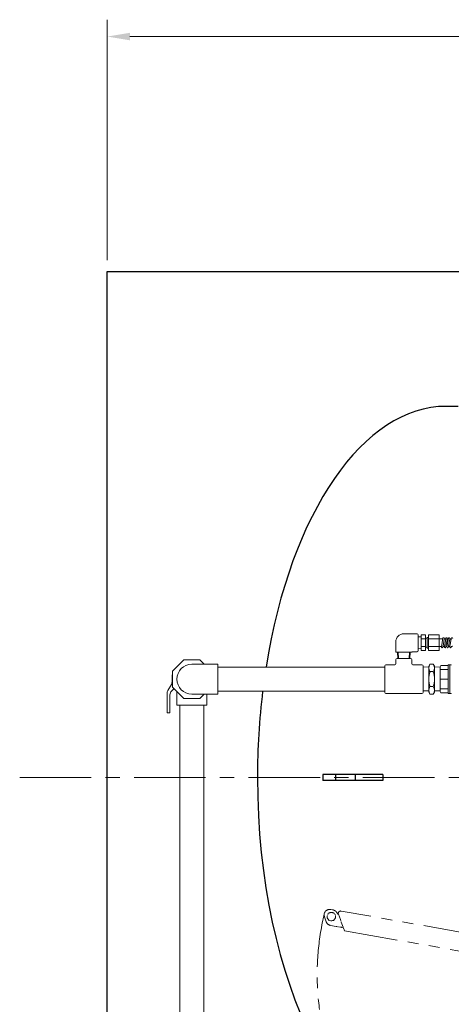
# Model space of a CAD drawing. Units: millimetres. Extents: x 499 to 6899, y -3100 to 4908.
# Drawn here: x 3787 to 4553, y 3095 to 4847 of the extents above; entities that cross this region are included whole.
import ezdxf

# ---------------------------------------------------------------- set-up
doc = ezdxf.new("R2010")
doc.units = ezdxf.units.MM
for name, pattern in [('CENTER', [50.8, 31.75, -6.35, 6.35, -6.35]), ('DIVIDE', [15, 10, -1, 1, -1, 1, -1]), ('PHANTOM', [63.5, 31.75, -6.35, 6.35, -6.35, 6.35, -6.35]), ('実線', [0])]:
    doc.linetypes.add(name, pattern=pattern)
for name, color, linetype in [('0001_04', 7, 'Continuous'), ('0005_04', 7, 'Continuous'), ('CSLAYER1', 7, 'Continuous'), ('CSLAYER17', 7, 'Continuous'), ('GR1_01', 7, 'Continuous'), ('NoLayerName_005', 7, 'Continuous')]:
    doc.layers.add(name, color=color, linetype=linetype)
doc.layers.add('AM_0', color=3, linetype='Continuous', lineweight=30)
doc.layers.add('図面枠', color=7, linetype='Continuous', lineweight=50)

msp = doc.modelspace()

# ---------------------------------------------------------------- linework, layer by layer
at = {"layer": '0001_04', "color": 6, "linetype": '実線', "lineweight": 9}
for p, q in [((4494.7, 3749.1), (4499.8, 3749.2)), ((4499.8, 3752.4), (4507.8, 3752.4)), ((4499.8, 3752.4), (4499.8, 3724.7)), ((4507.8, 3752.4), (4507.8, 3724.7)), ((4512.8, 3748), (4510.8, 3748)), ((4510.8, 3729), (4510.8, 3748)), ((4512.8, 3752.4), (4531.8, 3752.4)), ((4512.8, 3752.4), (4512.8, 3724.7)), ((4531.8, 3724.7), (4531.8, 3752.4)), ((4499.8, 3745.5), (4507.8, 3745.5)), ((4499.8, 3731.6), (4507.8, 3731.6)), ((4510.8, 3746.4), (4507.8, 3746.4)), ((4510.8, 3730.6), (4507.8, 3730.6)), ((4512.8, 3745.5), (4531.8, 3745.5)), ((4512.8, 3731.6), (4531.8, 3731.6)), ((4536.1, 3731.1), (4538.7, 3746.4)), ((4538.9, 3732.2), (4541, 3744.9)), ((4541.4, 3732.2), (4543.6, 3744.9)), ((4544, 3732.2), (4546, 3743.9)), ((4545.8, 3731.1), (4548.3, 3746.4)), ((4546, 3743.8), (4546.3, 3745.9)), ((4548.6, 3732.2), (4550.7, 3744.9)), ((4551.1, 3732.2), (4553.2, 3744.9)), ((4499.8, 3727.8), (4494.7, 3728)), ((4499.8, 3724.7), (4507.8, 3724.7)), ((4512.8, 3729), (4510.8, 3729)), ((4512.8, 3724.7), (4531.8, 3724.7))]:
    msp.add_line(p, q, dxfattribs=at)
for centre, start, end in [((4537.4, 3730.9), 170.5072, 0), ((4539.9, 3746.1), 0, 170.5711), ((4539.9, 3730.9), 0, 180), ((4542.5, 3746.1), 180, 0), ((4542.5, 3730.9), 180, 360), ((4545, 3746.1), 350.2354, 180), ((4545, 3730.9), 56.9904, 180), ((4547.1, 3730.9), 170.5072, 0), ((4547.1, 3746.1), 234.3906, 0), ((4549.6, 3746.1), 0, 170.5711), ((4549.6, 3730.9), 0, 180), ((4552.2, 3746.1), 180, 0), ((4552.2, 3730.9), 180, 360), ((4554.7, 3746.1), 0, 180), ((4554.7, 3730.9), 56.9904, 180)]:
    msp.add_arc(centre, 1.27, start, end, dxfattribs=at)
at = {"layer": '0005_04', "color": 6, "linetype": '実線', "lineweight": 9}
for p, q in [((4531.8, 3745.2), (4538.5, 3745.2)), ((4531.8, 3731.8), (4536.2, 3731.8))]:
    msp.add_line(p, q, dxfattribs=at)
at = {"layer": 'AM_0', "color": 6, "linetype": '実線', "lineweight": 9}
for p, q in [((4533.8, 3690.8), (4547.9, 3690.8)), ((4533.8, 3673.7), (4547.9, 3673.7)), ((4533.8, 3656.6), (4547.9, 3656.6))]:
    msp.add_line(p, q, dxfattribs=at)
at = {"layer": 'CSLAYER1', "color": 1, "linetype": 'Continuous', "lineweight": 15}
for p, q in [((4057.7, 3669.4), (4057.7, 3680.8)), ((4050.1, 3653.4), (4056.4, 3664.4)), ((4048.7, 3614.7), (4048.7, 3648.4)), ((4048.7, 3648.4), (4048.7, 3614.7)), ((4053.7, 3645.5), (4053.7, 3614.4)), ((4060.7, 3656.7), (4056.7, 3652.6)), ((4053, 3613.7), (4049.7, 3613.7))]:
    msp.add_line(p, q, dxfattribs=at)
for centre, radius, start, end in [((4061.7, 3680.8), 4, 157.6684, 180), ((4047.7, 3669.4), 10, 330, 0), ((4058.7, 3648.4), 10, 150, 180), ((4063.7, 3645.5), 10, 135, 180), ((4049.7, 3614.7), 1, 180, 270), ((4053, 3614.4), 0.75, 270, 0)]:
    msp.add_arc(centre, radius, start, end, dxfattribs=at)
at = {"layer": 'CSLAYER17', "color": 1, "linetype": 'Continuous', "lineweight": 15}
for p, q in [((4092.5, 3700.2), (4138.5, 3700.2)), ((4138.5, 3647.2), (4138.5, 3700.2)), ((4066, 3651.4), (4066, 3627.7)), ((4092.5, 3647.2), (4138.5, 3647.2)), ((4119, 3647.2), (4119, 3627.7)), ((4066, 3627.7), (4119, 3627.7))]:
    msp.add_line(p, q, dxfattribs=at)
at = {"layer": 'CSLAYER17', "color": 6, "linetype": '実線', "lineweight": 9}
for p, q in [((4533.8, 3695.6), (4535.1, 3697.9)), ((4533.8, 3651.7), (4533.8, 3695.6)), ((4535.1, 3697.9), (4547.9, 3697.9)), ((4547.9, 3699), (4547.9, 3648.4)), ((4547.9, 3699), (4550.7, 3699)), ((4550.7, 3699), (4550.7, 3648.4)), ((4550.7, 3699), (4552.9, 3699)), ((4550.7, 3699), (4550.7, 3648.4)), ((4535.1, 3649.5), (4533.8, 3651.7)), ((4547.9, 3649.5), (4535.1, 3649.5)), ((4550.7, 3648.4), (4547.9, 3648.4)), ((4550.7, 3648.4), (4552.9, 3648.4))]:
    msp.add_line(p, q, dxfattribs=at)
at = {"layer": 'CSLAYER17', "color": 1, "linetype": 'Continuous', "lineweight": 15}
msp.add_arc((4092.5, 3673.7), 26.5, 90, 270, dxfattribs=at)
at = {"layer": 'CSLAYER17', "color": 6, "linetype": '実線', "lineweight": 9}
for centre, start, end in [((4552.9, 3698.4), 30, 90), ((4552.9, 3648.9), 270, 330)]:
    msp.add_arc(centre, 0.562, start, end, dxfattribs=at)
at = {"layer": 'GR1_01', "color": 3, "linetype": 'Continuous', "lineweight": 25}
msp.add_line((4565.8, 4158.9), (4544.5, 4158.9), dxfattribs=at)
at = {"layer": 'GR1_01', "color": 3, "linetype": '実線', "lineweight": 25}
for p, q in [((4325.5, 3503.8), (4325.5, 3493.5)), ((4431.7, 3503.8), (4325.5, 3503.8)), ((4348, 3503.8), (4348, 3493.5)), ((4383, 3503.8), (4383, 3493.5)), ((4431.7, 3503.8), (4431.7, 3493.5)), ((4431.7, 3493.5), (4325.5, 3493.5))]:
    msp.add_line(p, q, dxfattribs=at)
at = {"layer": 'GR1_01', "color": 6, "linetype": 'DIVIDE', "lineweight": 9}
for p, q in [((4342.7, 3263.4), (4339.3, 3264)), ((4328.2, 3250.7), (4331.3, 3242.1)), ((4350.8, 3257.1), (4351.3, 3255.7)), ((4352.9, 3256.2), (4351.3, 3255.7)), ((4353, 3255.8), (4352.9, 3256.2)), ((4353, 3255.8), (4363.7, 3226.3)), ((4339, 3235.6), (4356.5, 3232.5)), ((4357, 3232.4), (4356.5, 3232.5)), ((4361.4, 3232.7), (4359.5, 3232)), ((4359.5, 3232), (4359.5, 3232))]:
    msp.add_line(p, q, dxfattribs=at)
msp.add_circle((4340.4, 3251.3), 7.5, dxfattribs=at)
for centre, start, end in [((4337.6, 3254.2), 79.9697, 199.9697), ((4341, 3253.6), 62.3042, 79.9697), ((4340.7, 3245.5), 199.9697, 259.9697)]:
    msp.add_arc(centre, 10, start, end, dxfattribs=at)
at = {"layer": 'GR1_01', "color": 3, "linetype": '実線', "lineweight": 25}
for major_axis, start_param, end_param in [((0, 660.3), 0, 1.268801), ((0, 660.3), 1.335883, 1.570796), ((0, -660.3), 4.712389, 6.283185)]:
    msp.add_ellipse((4544.5, 3498.6), major_axis=major_axis, ratio=0.507799, start_param=start_param, end_param=end_param, dxfattribs=at)
at = {"layer": 'GR1_01', "color": 6, "linetype": 'DIVIDE', "lineweight": 9}
msp.add_open_spline([(4345.6, 3262.4), (4346.2, 3262.1), (4347.4, 3261.6), (4348.8, 3260.4), (4349.9, 3258.9), (4350.5, 3257.8), (4350.8, 3257.1)], degree=3, knots=[0, 0, 0, 0, 0.268943, 0.500264, 0.727791, 1, 1, 1, 1], dxfattribs=at)
for points in [[(4353, 3255.8), (4352.9, 3256.1), (4352.7, 3256.8), (4352.8, 3257.9), (4353.1, 3259), (4353.7, 3259.9), (4354.5, 3260.6), (4355.5, 3261.1), (4356.6, 3261.4), (4357.3, 3261.3), (4357.7, 3261.3)], [(4359.5, 3232), (4359.4, 3232.1), (4359.1, 3232.2), (4358.6, 3232.3), (4357.8, 3232.3), (4357.3, 3232.4), (4357, 3232.4)]]:
    msp.add_open_spline(points, degree=3, dxfattribs=at)
at = {"layer": 'NoLayerName_005', "color": 6, "linetype": '実線', "lineweight": 9}
for p, q in [((4492.7, 3754.5), (4469.2, 3754.5)), ((4494.7, 3752.5), (4494.7, 3724.5)), ((4454.7, 3740), (4454.7, 3722.5)), ((4482.7, 3721.5), (4455.7, 3721.5)), ((4458.4, 3710.7), (4458.1, 3721.5)), ((4459.6, 3710.7), (4459.2, 3721.5)), ((4478.9, 3710.7), (4479.2, 3721.5)), ((4480, 3710.7), (4480.4, 3721.5)), ((4492.7, 3722.5), (4483.7, 3722.5)), ((4435.2, 3650.2), (4435.2, 3697.2)), ((4437.2, 3699.2), (4453.2, 3699.2)), ((4455.2, 3701.2), (4455.2, 3708.7)), ((4481.2, 3710.7), (4457.2, 3710.7)), ((4480, 3710.7), (4458.4, 3710.7)), ((4483.2, 3701.2), (4483.2, 3708.7)), ((4501.2, 3699.2), (4485.2, 3699.2)), ((4503.2, 3650.2), (4503.2, 3697.2)), ((4513.5, 3695.3), (4503.2, 3695)), ((4515.6, 3700.2), (4513.5, 3696.7)), ((4513.5, 3696.7), (4513.5, 3650.7)), ((4515.6, 3700.2), (4521.5, 3700.2)), ((4521.5, 3700.2), (4523.5, 3696.7)), ((4523.5, 3696.7), (4523.5, 3650.7)), ((4523.5, 3695.3), (4533.8, 3695)), ((4503.2, 3695), (4503.2, 3653.1)), ((4515.6, 3687), (4521.5, 3687)), ((4515.6, 3660.4), (4521.5, 3660.4)), ((4501.2, 3648.2), (4437.2, 3648.2)), ((4513.5, 3652.8), (4503.2, 3653.1)), ((4513.5, 3650.7), (4515.6, 3647.1)), ((4515.6, 3647.1), (4521.5, 3647.1)), ((4523.5, 3650.7), (4521.5, 3647.1)), ((4523.5, 3652.8), (4533.8, 3653.1))]:
    msp.add_line(p, q, dxfattribs=at)
for centre, radius, start, end in [((4469.2, 3740), 14.5, 90, 180), ((4492.7, 3752.5), 2, 0, 90), ((4455.7, 3722.5), 1, 180, 270), ((4482.7, 3722.5), 1, 270, 0), ((4492.7, 3724.5), 2, 270, 0), ((4437.2, 3697.2), 2, 90, 180), ((4453.2, 3701.2), 2, 270, 0), ((4457.2, 3708.7), 2, 90, 180), ((4481.2, 3708.7), 2, 0, 90), ((4485.2, 3701.2), 2, 180, 270), ((4501.2, 3697.2), 2, 0, 90), ((4525.3, 3693.6), 11.8, 145.6158, 214.3842), ((4511.8, 3693.6), 11.8, 325.6158, 34.3842), ((4557.5, 3673.7), 43.9, 162.412, 197.588), ((4479.6, 3673.7), 43.9, 342.412, 17.588), ((4525.3, 3653.8), 11.8, 145.6158, 214.3842), ((4511.8, 3653.8), 11.8, 325.6158, 34.3842), ((4437.2, 3650.2), 2, 180, 270), ((4501.2, 3650.2), 2, 270, 0)]:
    msp.add_arc(centre, radius, start, end, dxfattribs=at)
at = {"layer": '図面枠', "color": 6, "lineweight": 9}
for p, q in [((3942.5, 4418.6), (3942.5, 4846.6)), ((3982.5, 4816.6), (6502.5, 4816.6))]:
    msp.add_line(p, q, dxfattribs=at)
at = {"layer": '図面枠', "color": 3, "linetype": '実線', "lineweight": 25}
for p, q in [((3942.5, 2598.6), (3942.5, 4398.6)), ((3942.5, 4398.6), (6542.5, 4398.6))]:
    msp.add_line(p, q, dxfattribs=at)
at = {"layer": '図面枠', "color": 1, "linetype": '実線', "lineweight": 15}
for p, q in [((4078.2, 3708.2), (4058, 3688)), ((4106.8, 3708.2), (4078.2, 3708.2)), ((4114.8, 3700.2), (4106.8, 3708.2)), ((4058, 3688), (4058, 3659.4)), ((4435.2, 3695), (4138.5, 3695)), ((4058, 3659.4), (4078.2, 3639.2)), ((4106.8, 3639.2), (4114.8, 3647.2)), ((4435.2, 3652.3), (4138.5, 3652.3)), ((4071.2, 3627.7), (4071.2, 3019.7)), ((4078.2, 3639.2), (4106.8, 3639.2)), ((4113.9, 3627.7), (4113.9, 3019.7))]:
    msp.add_line(p, q, dxfattribs=at)
at = {"layer": '図面枠', "color": 6, "linetype": 'CENTER', "lineweight": 9, "ltscale": 4}
msp.add_line((3786.9, 3498.6), (6705.3, 3498.6), dxfattribs=at)
at = {"layer": '図面枠', "color": 6, "linetype": 'PHANTOM', "lineweight": 9, "ltscale": 3}
for p, q in [((4785.8, 3185.5), (4357.7, 3261.3)), ((4363.7, 3226.3), (4739.7, 3159.8))]:
    msp.add_line(p, q, dxfattribs=at)
msp.add_arc((4787.1, 3148.2), 471.8, 166.7423, 356.7726, dxfattribs=at)
at = {"layer": '図面枠', "color": 6, "lineweight": 9}
msp.add_solid([(3982.5, 4823.3), (3982.5, 4809.9), (3942.5, 4816.6)], dxfattribs=at)

doc.saveas('drawing.dxf')
